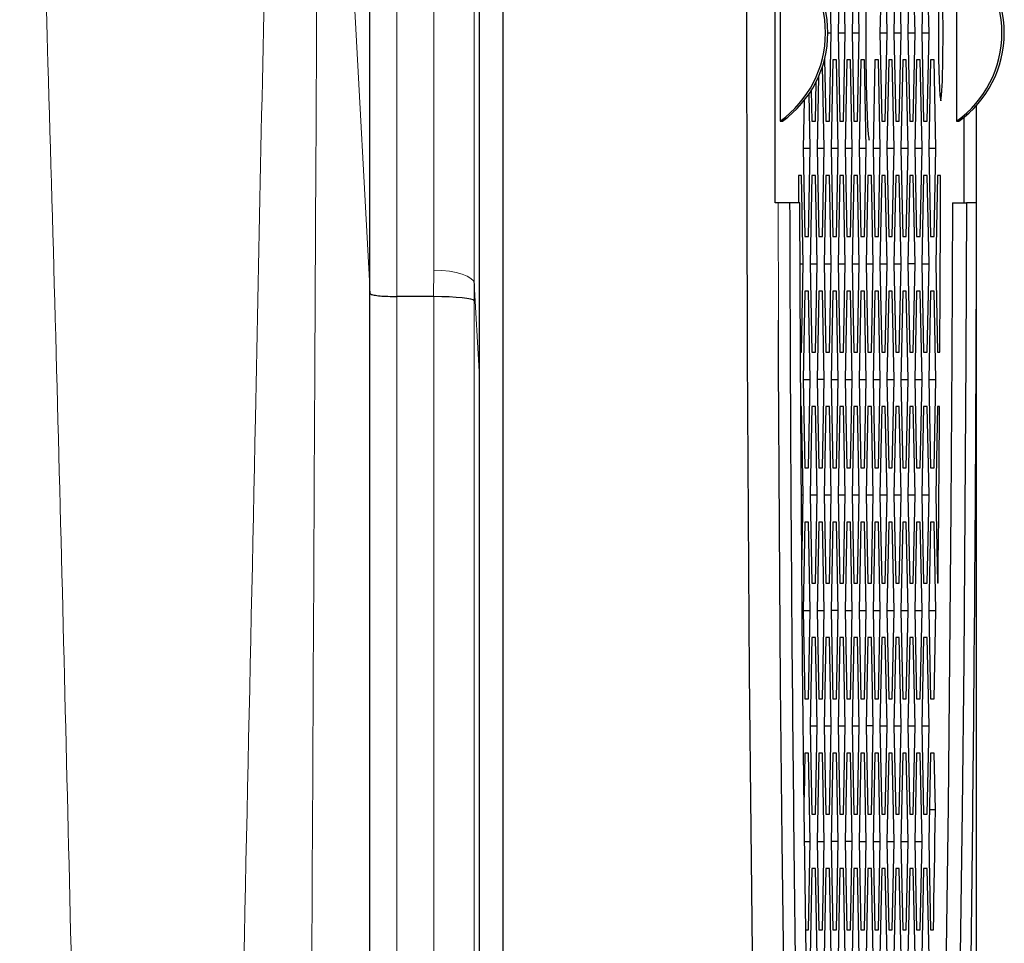
# Model space of a CAD drawing. Units: millimetres. Extents: x 326 to 2712, y 85 to 2184.
# Drawn here: x 1128 to 1165, y 1834 to 1868 of the extents above; entities that cross this region are included whole.
import ezdxf

# ---------------------------------------------------------------- set-up
doc = ezdxf.new("R2010")
doc.units = ezdxf.units.MM

msp = doc.modelspace()

# ---------------------------------------------------------------- linework, layer by layer
at = {"color": 7, "linetype": 'Continuous', "lineweight": 25}
for p, q in [((1141.245, 1858.018), (1141.245, 1984.489)), ((1146.147, 1754.521), (1146.147, 1980.523)), ((1145.262, 1975.114), (1145.262, 1855.411)), ((1156.34, 1870.772), (1156.34, 1864.272)), ((1158.219, 1867.522), (1158.154, 1870.772)), ((1158.537, 1870.772), (1158.471, 1867.522)), ((1158.733, 1867.522), (1158.667, 1870.772)), ((1159.05, 1870.772), (1158.985, 1867.522)), ((1159.247, 1867.522), (1159.181, 1870.772)), ((1160.078, 1870.772), (1160.012, 1867.522)), ((1160.274, 1867.522), (1160.209, 1870.772)), ((1160.592, 1870.772), (1160.526, 1867.522)), ((1160.788, 1867.522), (1160.723, 1870.772)), ((1161.106, 1870.772), (1161.04, 1867.522)), ((1161.302, 1867.522), (1161.237, 1870.772)), ((1161.619, 1870.772), (1161.554, 1867.522)), ((1161.816, 1867.522), (1161.75, 1870.772)), ((1162.832, 1870.772), (1162.832, 1864.272)), ((1158.095, 1867.522), (1158.219, 1867.522)), ((1158.154, 1864.272), (1158.219, 1867.522)), ((1158.471, 1867.522), (1158.537, 1864.272)), ((1158.471, 1867.522), (1158.733, 1867.522)), ((1158.667, 1864.272), (1158.733, 1867.522)), ((1158.985, 1867.522), (1159.05, 1864.272)), ((1158.985, 1867.522), (1159.247, 1867.522)), ((1159.181, 1864.272), (1159.247, 1867.522)), ((1160.012, 1867.522), (1160.078, 1864.272)), ((1160.012, 1867.522), (1160.274, 1867.522)), ((1160.209, 1864.272), (1160.274, 1867.522)), ((1160.526, 1867.522), (1160.592, 1864.272)), ((1160.526, 1867.522), (1160.788, 1867.522)), ((1160.723, 1864.272), (1160.788, 1867.522)), ((1161.04, 1867.522), (1161.106, 1864.272)), ((1161.04, 1867.522), (1161.302, 1867.522)), ((1161.237, 1864.272), (1161.302, 1867.522)), ((1161.554, 1867.522), (1161.619, 1864.272)), ((1161.554, 1867.522), (1161.816, 1867.522)), ((1161.75, 1864.272), (1161.816, 1867.522)), ((1157.977, 1866.557), (1158.023, 1864.272)), ((1158.28, 1866.522), (1158.214, 1863.272)), ((1158.411, 1866.522), (1158.28, 1866.522)), ((1158.476, 1863.272), (1158.411, 1866.522)), ((1158.793, 1866.522), (1158.728, 1863.272)), ((1158.924, 1866.522), (1158.793, 1866.522)), ((1158.99, 1863.272), (1158.924, 1866.522)), ((1159.307, 1866.522), (1159.242, 1863.272)), ((1159.438, 1866.522), (1159.307, 1866.522)), ((1159.504, 1863.272), (1159.438, 1866.522)), ((1159.821, 1866.522), (1159.756, 1863.272)), ((1159.952, 1866.522), (1159.821, 1866.522)), ((1160.017, 1863.272), (1159.952, 1866.522)), ((1160.335, 1866.522), (1160.269, 1863.272)), ((1160.466, 1866.522), (1160.335, 1866.522)), ((1160.531, 1863.272), (1160.466, 1866.522)), ((1160.849, 1866.522), (1160.783, 1863.272)), ((1160.98, 1866.522), (1160.849, 1866.522)), ((1161.045, 1863.272), (1160.98, 1866.522)), ((1161.362, 1866.522), (1161.297, 1863.272)), ((1161.493, 1866.522), (1161.362, 1866.522)), ((1161.559, 1863.272), (1161.493, 1866.522)), ((1161.876, 1866.522), (1161.811, 1863.272)), ((1162.007, 1866.522), (1161.876, 1866.522)), ((1162.073, 1863.272), (1162.007, 1866.522)), ((1157.962, 1863.272), (1157.901, 1866.293)), ((1157.753, 1865.905), (1157.7, 1863.272)), ((1157.486, 1865.401), (1157.509, 1864.272)), ((1157.64, 1864.272), (1157.669, 1865.726)), ((1157.222, 1865.027), (1157.187, 1863.272)), ((1157.448, 1863.272), (1157.408, 1865.28)), ((1163.562, 1764.415), (1163.562, 1864.848)), ((1156.34, 1864.272), (1156.428, 1864.272)), ((1157.509, 1864.272), (1157.64, 1864.272)), ((1158.023, 1864.272), (1158.154, 1864.272)), ((1158.537, 1864.272), (1158.667, 1864.272)), ((1159.05, 1864.272), (1159.181, 1864.272)), ((1160.078, 1864.272), (1160.209, 1864.272)), ((1160.592, 1864.272), (1160.723, 1864.272)), ((1161.106, 1864.272), (1161.237, 1864.272)), ((1161.619, 1864.272), (1161.75, 1864.272)), ((1162.832, 1864.272), (1162.919, 1864.272)), ((1157.187, 1863.272), (1157.252, 1860.022)), ((1157.187, 1863.272), (1157.448, 1863.272)), ((1157.383, 1860.022), (1157.448, 1863.272)), ((1157.7, 1863.272), (1157.766, 1860.022)), ((1157.7, 1863.272), (1157.962, 1863.272)), ((1157.897, 1860.022), (1157.962, 1863.272)), ((1158.214, 1863.272), (1158.28, 1860.022)), ((1158.214, 1863.272), (1158.476, 1863.272)), ((1158.411, 1860.022), (1158.476, 1863.272)), ((1158.728, 1863.272), (1158.793, 1860.022)), ((1158.728, 1863.272), (1158.99, 1863.272)), ((1158.924, 1860.022), (1158.99, 1863.272)), ((1159.242, 1863.272), (1159.307, 1860.022)), ((1159.242, 1863.272), (1159.504, 1863.272)), ((1159.438, 1860.022), (1159.504, 1863.272)), ((1159.756, 1863.272), (1159.821, 1860.022)), ((1159.756, 1863.272), (1160.017, 1863.272)), ((1159.952, 1860.022), (1160.017, 1863.272)), ((1160.269, 1863.272), (1160.335, 1860.022)), ((1160.269, 1863.272), (1160.531, 1863.272)), ((1160.466, 1860.022), (1160.531, 1863.272)), ((1160.783, 1863.272), (1160.849, 1860.022)), ((1160.783, 1863.272), (1161.045, 1863.272)), ((1160.98, 1860.022), (1161.045, 1863.272)), ((1161.297, 1863.272), (1161.362, 1860.022)), ((1161.297, 1863.272), (1161.559, 1863.272)), ((1161.493, 1860.022), (1161.559, 1863.272)), ((1161.811, 1863.272), (1161.876, 1860.022)), ((1161.811, 1863.272), (1162.073, 1863.272)), ((1162.007, 1860.022), (1162.073, 1863.272)), ((1157.126, 1862.272), (1157.019, 1862.272)), ((1157.192, 1859.022), (1157.126, 1862.272)), ((1157.509, 1862.272), (1157.443, 1859.022)), ((1157.64, 1862.272), (1157.509, 1862.272)), ((1157.705, 1859.022), (1157.64, 1862.272)), ((1158.023, 1862.272), (1157.957, 1859.022)), ((1158.154, 1862.272), (1158.023, 1862.272)), ((1158.219, 1859.022), (1158.154, 1862.272)), ((1158.537, 1862.272), (1158.471, 1859.022)), ((1158.667, 1862.272), (1158.537, 1862.272)), ((1158.733, 1859.022), (1158.667, 1862.272)), ((1159.05, 1862.272), (1158.985, 1859.022)), ((1159.181, 1862.272), (1159.05, 1862.272)), ((1159.247, 1859.022), (1159.181, 1862.272)), ((1159.564, 1862.272), (1159.499, 1859.022)), ((1159.695, 1862.272), (1159.564, 1862.272)), ((1159.761, 1859.022), (1159.695, 1862.272)), ((1160.078, 1862.272), (1160.012, 1859.022)), ((1160.209, 1862.272), (1160.078, 1862.272)), ((1160.274, 1859.022), (1160.209, 1862.272)), ((1160.592, 1862.272), (1160.526, 1859.022)), ((1160.723, 1862.272), (1160.592, 1862.272)), ((1160.788, 1859.022), (1160.723, 1862.272)), ((1161.106, 1862.272), (1161.04, 1859.022)), ((1161.237, 1862.272), (1161.106, 1862.272)), ((1161.302, 1859.022), (1161.237, 1862.272)), ((1161.619, 1862.272), (1161.554, 1859.022)), ((1161.75, 1862.272), (1161.619, 1862.272)), ((1161.816, 1859.022), (1161.75, 1862.272)), ((1162.133, 1862.272), (1162.068, 1859.022)), ((1162.241, 1862.272), (1162.133, 1862.272)), ((1156.263, 1861.272), (1156.162, 1861.272)), ((1157.066, 1861.272), (1156.701, 1861.272)), ((1162.676, 1861.272), (1163.193, 1861.272)), ((1163.557, 1861.272), (1163.193, 1861.272)), ((1157.252, 1860.022), (1157.383, 1860.022)), ((1157.766, 1860.022), (1157.897, 1860.022)), ((1158.28, 1860.022), (1158.411, 1860.022)), ((1158.793, 1860.022), (1158.924, 1860.022)), ((1159.307, 1860.022), (1159.438, 1860.022)), ((1159.821, 1860.022), (1159.952, 1860.022)), ((1160.335, 1860.022), (1160.466, 1860.022)), ((1160.849, 1860.022), (1160.98, 1860.022)), ((1161.362, 1860.022), (1161.493, 1860.022)), ((1161.876, 1860.022), (1162.007, 1860.022)), ((1157.073, 1859.022), (1157.192, 1859.022)), ((1157.126, 1855.772), (1157.192, 1859.022)), ((1157.443, 1859.022), (1157.509, 1855.772)), ((1157.443, 1859.022), (1157.705, 1859.022)), ((1157.64, 1855.772), (1157.705, 1859.022)), ((1157.957, 1859.022), (1158.023, 1855.772)), ((1157.957, 1859.022), (1158.219, 1859.022)), ((1158.154, 1855.772), (1158.219, 1859.022)), ((1158.471, 1859.022), (1158.537, 1855.772)), ((1158.471, 1859.022), (1158.733, 1859.022)), ((1158.667, 1855.772), (1158.733, 1859.022)), ((1158.985, 1859.022), (1159.05, 1855.772)), ((1158.985, 1859.022), (1159.247, 1859.022)), ((1159.181, 1855.772), (1159.247, 1859.022)), ((1159.499, 1859.022), (1159.564, 1855.772)), ((1159.499, 1859.022), (1159.761, 1859.022)), ((1159.695, 1855.772), (1159.761, 1859.022)), ((1160.012, 1859.022), (1160.078, 1855.772)), ((1160.012, 1859.022), (1160.274, 1859.022)), ((1160.209, 1855.772), (1160.274, 1859.022)), ((1160.526, 1859.022), (1160.592, 1855.772)), ((1160.526, 1859.022), (1160.788, 1859.022)), ((1160.723, 1855.772), (1160.788, 1859.022)), ((1161.04, 1859.022), (1161.106, 1855.772)), ((1161.302, 1859.022), (1161.04, 1859.022)), ((1161.237, 1855.772), (1161.302, 1859.022)), ((1161.554, 1859.022), (1161.619, 1855.772)), ((1161.554, 1859.022), (1161.816, 1859.022)), ((1161.75, 1855.772), (1161.816, 1859.022)), ((1162.068, 1859.022), (1162.133, 1855.772)), ((1141.243, 1780.837), (1141.243, 1858.175)), ((1145.089, 1858.301), (1145.083, 1857.666)), ((1143.593, 1857.818), (1142.236, 1857.819)), ((1143.596, 1857.818), (1143.593, 1857.818)), ((1157.252, 1858.022), (1157.187, 1854.772)), ((1157.383, 1858.022), (1157.252, 1858.022)), ((1157.448, 1854.772), (1157.383, 1858.022)), ((1157.766, 1858.022), (1157.7, 1854.772)), ((1157.897, 1858.022), (1157.766, 1858.022)), ((1157.962, 1854.772), (1157.897, 1858.022)), ((1158.28, 1858.022), (1158.214, 1854.772)), ((1158.411, 1858.022), (1158.28, 1858.022)), ((1158.476, 1854.772), (1158.411, 1858.022)), ((1158.793, 1858.022), (1158.728, 1854.772)), ((1158.924, 1858.022), (1158.793, 1858.022)), ((1158.99, 1854.772), (1158.924, 1858.022)), ((1159.307, 1858.022), (1159.242, 1854.772)), ((1159.438, 1858.022), (1159.307, 1858.022)), ((1159.504, 1854.772), (1159.438, 1858.022)), ((1159.821, 1858.022), (1159.756, 1854.772)), ((1159.952, 1858.022), (1159.821, 1858.022)), ((1160.017, 1854.772), (1159.952, 1858.022)), ((1160.335, 1858.022), (1160.269, 1854.772)), ((1160.466, 1858.022), (1160.335, 1858.022)), ((1160.531, 1854.772), (1160.466, 1858.022)), ((1160.849, 1858.022), (1160.783, 1854.772)), ((1160.98, 1858.022), (1160.849, 1858.022)), ((1161.045, 1854.772), (1160.98, 1858.022)), ((1161.362, 1858.022), (1161.297, 1854.772)), ((1161.493, 1858.022), (1161.362, 1858.022)), ((1161.559, 1854.772), (1161.493, 1858.022)), ((1161.876, 1858.022), (1161.811, 1854.772)), ((1162.007, 1858.022), (1161.876, 1858.022)), ((1162.073, 1854.772), (1162.007, 1858.022)), ((1157.086, 1855.772), (1157.126, 1855.772)), ((1157.509, 1855.772), (1157.64, 1855.772)), ((1158.023, 1855.772), (1158.154, 1855.772)), ((1158.537, 1855.772), (1158.667, 1855.772)), ((1159.05, 1855.772), (1159.181, 1855.772)), ((1159.564, 1855.772), (1159.695, 1855.772)), ((1160.078, 1855.772), (1160.209, 1855.772)), ((1160.592, 1855.772), (1160.723, 1855.772)), ((1161.106, 1855.772), (1161.237, 1855.772)), ((1161.619, 1855.772), (1161.75, 1855.772)), ((1162.133, 1855.772), (1162.215, 1855.772)), ((1145.262, 1854.714), (1145.262, 1778.089)), ((1157.187, 1854.772), (1157.252, 1851.522)), ((1157.187, 1854.772), (1157.448, 1854.772)), ((1157.383, 1851.522), (1157.448, 1854.772)), ((1157.7, 1854.772), (1157.766, 1851.522)), ((1157.962, 1854.772), (1157.7, 1854.772)), ((1157.897, 1851.522), (1157.962, 1854.772)), ((1158.214, 1854.772), (1158.28, 1851.522)), ((1158.214, 1854.772), (1158.476, 1854.772)), ((1158.411, 1851.522), (1158.476, 1854.772)), ((1158.728, 1854.772), (1158.793, 1851.522)), ((1158.728, 1854.772), (1158.99, 1854.772)), ((1158.924, 1851.522), (1158.99, 1854.772)), ((1159.242, 1854.772), (1159.307, 1851.522)), ((1159.242, 1854.772), (1159.504, 1854.772)), ((1159.438, 1851.522), (1159.504, 1854.772)), ((1159.756, 1854.772), (1159.821, 1851.522)), ((1159.756, 1854.772), (1160.017, 1854.772)), ((1159.952, 1851.522), (1160.017, 1854.772)), ((1160.269, 1854.772), (1160.335, 1851.522)), ((1160.269, 1854.772), (1160.531, 1854.772)), ((1160.466, 1851.522), (1160.531, 1854.772)), ((1160.783, 1854.772), (1160.849, 1851.522)), ((1160.783, 1854.772), (1161.045, 1854.772)), ((1160.98, 1851.522), (1161.045, 1854.772)), ((1161.297, 1854.772), (1161.362, 1851.522)), ((1161.297, 1854.772), (1161.559, 1854.772)), ((1161.493, 1851.522), (1161.559, 1854.772)), ((1161.811, 1854.772), (1161.876, 1851.522)), ((1161.811, 1854.772), (1162.073, 1854.772)), ((1162.007, 1851.522), (1162.073, 1854.772)), ((1157.126, 1853.772), (1157.096, 1853.772)), ((1157.192, 1850.522), (1157.126, 1853.772)), ((1157.509, 1853.772), (1157.443, 1850.522)), ((1157.64, 1853.772), (1157.509, 1853.772)), ((1157.705, 1850.522), (1157.64, 1853.772)), ((1158.023, 1853.772), (1157.957, 1850.522)), ((1158.154, 1853.772), (1158.023, 1853.772)), ((1158.219, 1850.522), (1158.154, 1853.772)), ((1158.537, 1853.772), (1158.471, 1850.522)), ((1158.667, 1853.772), (1158.537, 1853.772)), ((1158.733, 1850.522), (1158.667, 1853.772)), ((1159.05, 1853.772), (1158.985, 1850.522)), ((1159.181, 1853.772), (1159.05, 1853.772)), ((1159.247, 1850.522), (1159.181, 1853.772)), ((1159.564, 1853.772), (1159.499, 1850.522)), ((1159.695, 1853.772), (1159.564, 1853.772)), ((1159.761, 1850.522), (1159.695, 1853.772)), ((1160.078, 1853.772), (1160.012, 1850.522)), ((1160.209, 1853.772), (1160.078, 1853.772)), ((1160.274, 1850.522), (1160.209, 1853.772)), ((1160.592, 1853.772), (1160.526, 1850.522)), ((1160.723, 1853.772), (1160.592, 1853.772)), ((1160.788, 1850.522), (1160.723, 1853.772)), ((1161.106, 1853.772), (1161.04, 1850.522)), ((1161.237, 1853.772), (1161.106, 1853.772)), ((1161.302, 1850.522), (1161.237, 1853.772)), ((1161.619, 1853.772), (1161.554, 1850.522)), ((1161.75, 1853.772), (1161.619, 1853.772)), ((1161.816, 1850.522), (1161.75, 1853.772)), ((1162.133, 1853.772), (1162.068, 1850.522)), ((1162.203, 1853.772), (1162.133, 1853.772)), ((1157.252, 1851.522), (1157.383, 1851.522)), ((1157.766, 1851.522), (1157.897, 1851.522)), ((1158.28, 1851.522), (1158.411, 1851.522)), ((1158.793, 1851.522), (1158.924, 1851.522)), ((1159.307, 1851.522), (1159.438, 1851.522)), ((1159.821, 1851.522), (1159.952, 1851.522)), ((1160.335, 1851.522), (1160.466, 1851.522)), ((1160.849, 1851.522), (1160.98, 1851.522)), ((1161.362, 1851.522), (1161.493, 1851.522)), ((1161.876, 1851.522), (1162.007, 1851.522)), ((1157.116, 1850.522), (1157.192, 1850.522)), ((1157.136, 1847.785), (1157.192, 1850.522)), ((1157.443, 1850.522), (1157.509, 1847.272)), ((1157.443, 1850.522), (1157.705, 1850.522)), ((1157.64, 1847.272), (1157.705, 1850.522)), ((1157.957, 1850.522), (1158.023, 1847.272)), ((1157.957, 1850.522), (1158.219, 1850.522)), ((1158.154, 1847.272), (1158.219, 1850.522)), ((1158.471, 1850.522), (1158.537, 1847.272)), ((1158.471, 1850.522), (1158.733, 1850.522)), ((1158.667, 1847.272), (1158.733, 1850.522)), ((1158.985, 1850.522), (1159.05, 1847.272)), ((1158.985, 1850.522), (1159.247, 1850.522)), ((1159.181, 1847.272), (1159.247, 1850.522)), ((1159.499, 1850.522), (1159.564, 1847.272)), ((1159.499, 1850.522), (1159.761, 1850.522)), ((1159.695, 1847.272), (1159.761, 1850.522)), ((1160.012, 1850.522), (1160.078, 1847.272)), ((1160.012, 1850.522), (1160.274, 1850.522)), ((1160.209, 1847.272), (1160.274, 1850.522)), ((1160.526, 1850.522), (1160.592, 1847.272)), ((1160.526, 1850.522), (1160.788, 1850.522)), ((1160.723, 1847.272), (1160.788, 1850.522)), ((1161.04, 1850.522), (1161.106, 1847.272)), ((1161.04, 1850.522), (1161.302, 1850.522)), ((1161.237, 1847.272), (1161.302, 1850.522)), ((1161.554, 1850.522), (1161.619, 1847.272)), ((1161.554, 1850.522), (1161.816, 1850.522)), ((1161.75, 1847.272), (1161.816, 1850.522)), ((1162.068, 1850.522), (1162.133, 1847.272)), ((1157.252, 1849.522), (1157.187, 1846.272)), ((1157.383, 1849.522), (1157.252, 1849.522)), ((1157.448, 1846.272), (1157.383, 1849.522)), ((1157.766, 1849.522), (1157.7, 1846.272)), ((1157.897, 1849.522), (1157.766, 1849.522)), ((1157.962, 1846.272), (1157.897, 1849.522)), ((1158.28, 1849.522), (1158.214, 1846.272)), ((1158.411, 1849.522), (1158.28, 1849.522)), ((1158.476, 1846.272), (1158.411, 1849.522)), ((1158.793, 1849.522), (1158.728, 1846.272)), ((1158.924, 1849.522), (1158.793, 1849.522)), ((1158.99, 1846.272), (1158.924, 1849.522)), ((1159.307, 1849.522), (1159.242, 1846.272)), ((1159.438, 1849.522), (1159.307, 1849.522)), ((1159.504, 1846.272), (1159.438, 1849.522)), ((1159.821, 1849.522), (1159.756, 1846.272)), ((1159.952, 1849.522), (1159.821, 1849.522)), ((1160.017, 1846.272), (1159.952, 1849.522)), ((1160.335, 1849.522), (1160.269, 1846.272)), ((1160.466, 1849.522), (1160.335, 1849.522)), ((1160.531, 1846.272), (1160.466, 1849.522)), ((1160.849, 1849.522), (1160.783, 1846.272)), ((1160.98, 1849.522), (1160.849, 1849.522)), ((1161.045, 1846.272), (1160.98, 1849.522)), ((1161.362, 1849.522), (1161.297, 1846.272)), ((1161.493, 1849.522), (1161.362, 1849.522)), ((1161.559, 1846.272), (1161.493, 1849.522)), ((1161.876, 1849.522), (1161.811, 1846.272)), ((1162.007, 1849.522), (1161.876, 1849.522)), ((1162.073, 1846.272), (1162.007, 1849.522)), ((1157.509, 1847.272), (1157.64, 1847.272)), ((1158.023, 1847.272), (1158.154, 1847.272)), ((1158.537, 1847.272), (1158.667, 1847.272)), ((1159.05, 1847.272), (1159.181, 1847.272)), ((1159.564, 1847.272), (1159.695, 1847.272)), ((1160.078, 1847.272), (1160.209, 1847.272)), ((1160.592, 1847.272), (1160.723, 1847.272)), ((1161.106, 1847.272), (1161.237, 1847.272)), ((1161.619, 1847.272), (1161.75, 1847.272)), ((1162.15, 1847.272), (1162.133, 1847.272)), ((1157.187, 1846.272), (1157.252, 1843.022)), ((1157.187, 1846.272), (1157.448, 1846.272)), ((1157.383, 1843.022), (1157.448, 1846.272)), ((1157.7, 1846.272), (1157.766, 1843.022)), ((1157.7, 1846.272), (1157.962, 1846.272)), ((1157.897, 1843.022), (1157.962, 1846.272)), ((1158.214, 1846.272), (1158.28, 1843.022)), ((1158.476, 1846.272), (1158.214, 1846.272)), ((1158.411, 1843.022), (1158.476, 1846.272)), ((1158.728, 1846.272), (1158.793, 1843.022)), ((1158.728, 1846.272), (1158.99, 1846.272)), ((1158.924, 1843.022), (1158.99, 1846.272)), ((1159.242, 1846.272), (1159.307, 1843.022)), ((1159.242, 1846.272), (1159.504, 1846.272)), ((1159.438, 1843.022), (1159.504, 1846.272)), ((1159.756, 1846.272), (1159.821, 1843.022)), ((1159.756, 1846.272), (1160.017, 1846.272)), ((1159.952, 1843.022), (1160.017, 1846.272)), ((1160.269, 1846.272), (1160.335, 1843.022)), ((1160.269, 1846.272), (1160.531, 1846.272)), ((1160.466, 1843.022), (1160.531, 1846.272)), ((1160.783, 1846.272), (1160.849, 1843.022)), ((1160.783, 1846.272), (1161.045, 1846.272)), ((1160.98, 1843.022), (1161.045, 1846.272)), ((1161.297, 1846.272), (1161.362, 1843.022)), ((1161.297, 1846.272), (1161.559, 1846.272)), ((1161.493, 1843.022), (1161.559, 1846.272)), ((1161.811, 1846.272), (1161.876, 1843.022)), ((1161.811, 1846.272), (1162.073, 1846.272)), ((1162.007, 1843.022), (1162.073, 1846.272)), ((1157.509, 1845.272), (1157.443, 1842.022)), ((1157.64, 1845.272), (1157.509, 1845.272)), ((1157.705, 1842.022), (1157.64, 1845.272)), ((1158.023, 1845.272), (1157.957, 1842.022)), ((1158.154, 1845.272), (1158.023, 1845.272)), ((1158.219, 1842.022), (1158.154, 1845.272)), ((1158.537, 1845.272), (1158.471, 1842.022)), ((1158.667, 1845.272), (1158.537, 1845.272)), ((1158.733, 1842.022), (1158.667, 1845.272)), ((1159.05, 1845.272), (1158.985, 1842.022)), ((1159.181, 1845.272), (1159.05, 1845.272)), ((1159.247, 1842.022), (1159.181, 1845.272)), ((1159.564, 1845.272), (1159.499, 1842.022)), ((1159.695, 1845.272), (1159.564, 1845.272)), ((1159.761, 1842.022), (1159.695, 1845.272)), ((1160.078, 1845.272), (1160.012, 1842.022)), ((1160.209, 1845.272), (1160.078, 1845.272)), ((1160.274, 1842.022), (1160.209, 1845.272)), ((1160.592, 1845.272), (1160.526, 1842.022)), ((1160.723, 1845.272), (1160.592, 1845.272)), ((1160.788, 1842.022), (1160.723, 1845.272)), ((1161.106, 1845.272), (1161.04, 1842.022)), ((1161.237, 1845.272), (1161.106, 1845.272)), ((1161.302, 1842.022), (1161.237, 1845.272)), ((1161.619, 1845.272), (1161.554, 1842.022)), ((1161.75, 1845.272), (1161.619, 1845.272)), ((1161.816, 1842.022), (1161.75, 1845.272)), ((1157.252, 1843.022), (1157.383, 1843.022)), ((1157.766, 1843.022), (1157.897, 1843.022)), ((1158.28, 1843.022), (1158.411, 1843.022)), ((1158.793, 1843.022), (1158.924, 1843.022)), ((1159.307, 1843.022), (1159.438, 1843.022)), ((1159.821, 1843.022), (1159.952, 1843.022)), ((1160.335, 1843.022), (1160.466, 1843.022)), ((1160.849, 1843.022), (1160.98, 1843.022)), ((1161.362, 1843.022), (1161.493, 1843.022)), ((1161.876, 1843.022), (1162.007, 1843.022)), ((1157.443, 1842.022), (1157.509, 1838.772)), ((1157.443, 1842.022), (1157.705, 1842.022)), ((1157.64, 1838.772), (1157.705, 1842.022)), ((1157.957, 1842.022), (1158.023, 1838.772)), ((1157.957, 1842.022), (1158.219, 1842.022)), ((1158.154, 1838.772), (1158.219, 1842.022)), ((1158.471, 1842.022), (1158.537, 1838.772)), ((1158.471, 1842.022), (1158.733, 1842.022)), ((1158.667, 1838.772), (1158.733, 1842.022)), ((1158.985, 1842.022), (1159.05, 1838.772)), ((1158.985, 1842.022), (1159.247, 1842.022)), ((1159.181, 1838.772), (1159.247, 1842.022)), ((1159.499, 1842.022), (1159.564, 1838.772)), ((1159.761, 1842.022), (1159.499, 1842.022)), ((1159.695, 1838.772), (1159.761, 1842.022)), ((1160.012, 1842.022), (1160.078, 1838.772)), ((1160.012, 1842.022), (1160.274, 1842.022)), ((1160.209, 1838.772), (1160.274, 1842.022)), ((1160.526, 1842.022), (1160.592, 1838.772)), ((1160.526, 1842.022), (1160.788, 1842.022)), ((1160.723, 1838.772), (1160.788, 1842.022)), ((1161.04, 1842.022), (1161.106, 1838.772)), ((1161.04, 1842.022), (1161.302, 1842.022)), ((1161.237, 1838.772), (1161.302, 1842.022)), ((1161.554, 1842.022), (1161.619, 1838.772)), ((1161.554, 1842.022), (1161.816, 1842.022)), ((1161.75, 1838.772), (1161.816, 1842.022)), ((1157.252, 1841.022), (1157.219, 1839.396)), ((1157.383, 1841.022), (1157.252, 1841.022)), ((1157.448, 1837.772), (1157.383, 1841.022)), ((1157.766, 1841.022), (1157.7, 1837.772)), ((1157.897, 1841.022), (1157.766, 1841.022)), ((1157.962, 1837.772), (1157.897, 1841.022)), ((1158.28, 1841.022), (1158.214, 1837.772)), ((1158.411, 1841.022), (1158.28, 1841.022)), ((1158.476, 1837.772), (1158.411, 1841.022)), ((1158.793, 1841.022), (1158.728, 1837.772)), ((1158.924, 1841.022), (1158.793, 1841.022)), ((1158.99, 1837.772), (1158.924, 1841.022)), ((1159.307, 1841.022), (1159.242, 1837.772)), ((1159.438, 1841.022), (1159.307, 1841.022)), ((1159.504, 1837.772), (1159.438, 1841.022)), ((1159.821, 1841.022), (1159.756, 1837.772)), ((1159.952, 1841.022), (1159.821, 1841.022)), ((1160.017, 1837.772), (1159.952, 1841.022)), ((1160.335, 1841.022), (1160.269, 1837.772)), ((1160.466, 1841.022), (1160.335, 1841.022)), ((1160.531, 1837.772), (1160.466, 1841.022)), ((1160.849, 1841.022), (1160.783, 1837.772)), ((1160.98, 1841.022), (1160.849, 1841.022)), ((1161.045, 1837.772), (1160.98, 1841.022)), ((1161.362, 1841.022), (1161.297, 1837.772)), ((1161.493, 1841.022), (1161.362, 1841.022)), ((1161.559, 1837.772), (1161.493, 1841.022)), ((1161.876, 1841.022), (1161.811, 1837.772)), ((1162.007, 1841.022), (1161.876, 1841.022)), ((1162.049, 1838.929), (1162.007, 1841.022)), ((1157.509, 1838.772), (1157.64, 1838.772)), ((1158.023, 1838.772), (1158.154, 1838.772)), ((1158.537, 1838.772), (1158.667, 1838.772)), ((1159.05, 1838.772), (1159.181, 1838.772)), ((1159.564, 1838.772), (1159.695, 1838.772)), ((1160.078, 1838.772), (1160.209, 1838.772)), ((1160.592, 1838.772), (1160.723, 1838.772)), ((1161.106, 1838.772), (1161.237, 1838.772)), ((1161.619, 1838.772), (1161.75, 1838.772)), ((1162.049, 1838.929), (1161.834, 1838.929)), ((1157.239, 1837.772), (1157.448, 1837.772)), ((1157.383, 1834.522), (1157.448, 1837.772)), ((1157.7, 1837.772), (1157.766, 1834.522)), ((1157.7, 1837.772), (1157.962, 1837.772)), ((1157.897, 1834.522), (1157.962, 1837.772)), ((1158.214, 1837.772), (1158.28, 1834.522)), ((1158.476, 1837.772), (1158.214, 1837.772)), ((1158.411, 1834.522), (1158.476, 1837.772)), ((1158.728, 1837.772), (1158.793, 1834.522)), ((1158.99, 1837.772), (1158.728, 1837.772)), ((1158.924, 1834.522), (1158.99, 1837.772)), ((1159.242, 1837.772), (1159.307, 1834.522)), ((1159.242, 1837.772), (1159.504, 1837.772)), ((1159.438, 1834.522), (1159.504, 1837.772)), ((1159.756, 1837.772), (1159.821, 1834.522)), ((1159.756, 1837.772), (1160.017, 1837.772)), ((1159.952, 1834.522), (1160.017, 1837.772)), ((1160.269, 1837.772), (1160.335, 1834.522)), ((1160.269, 1837.772), (1160.531, 1837.772)), ((1160.466, 1834.522), (1160.531, 1837.772)), ((1160.783, 1837.772), (1160.849, 1834.522)), ((1160.783, 1837.772), (1161.045, 1837.772)), ((1160.98, 1834.522), (1161.045, 1837.772)), ((1161.297, 1837.772), (1161.362, 1834.522)), ((1161.297, 1837.772), (1161.559, 1837.772)), ((1161.493, 1834.522), (1161.559, 1837.772)), ((1161.811, 1837.772), (1161.876, 1834.522)), ((1157.509, 1836.772), (1157.443, 1833.522)), ((1157.64, 1836.772), (1157.509, 1836.772)), ((1157.705, 1833.522), (1157.64, 1836.772)), ((1158.023, 1836.772), (1157.957, 1833.522)), ((1158.154, 1836.772), (1158.023, 1836.772)), ((1158.219, 1833.522), (1158.154, 1836.772)), ((1158.537, 1836.772), (1158.471, 1833.522)), ((1158.667, 1836.772), (1158.537, 1836.772)), ((1158.733, 1833.522), (1158.667, 1836.772)), ((1159.05, 1836.772), (1158.985, 1833.522)), ((1159.181, 1836.772), (1159.05, 1836.772)), ((1159.247, 1833.522), (1159.181, 1836.772)), ((1159.564, 1836.772), (1159.499, 1833.522)), ((1159.695, 1836.772), (1159.564, 1836.772)), ((1159.761, 1833.522), (1159.695, 1836.772)), ((1160.078, 1836.772), (1160.012, 1833.522)), ((1160.209, 1836.772), (1160.078, 1836.772)), ((1160.274, 1833.522), (1160.209, 1836.772)), ((1160.592, 1836.772), (1160.526, 1833.522)), ((1160.723, 1836.772), (1160.592, 1836.772)), ((1160.788, 1833.522), (1160.723, 1836.772)), ((1161.106, 1836.772), (1161.04, 1833.522)), ((1161.237, 1836.772), (1161.106, 1836.772)), ((1161.302, 1833.522), (1161.237, 1836.772)), ((1161.619, 1836.772), (1161.554, 1833.522)), ((1161.75, 1836.772), (1161.619, 1836.772)), ((1161.816, 1833.522), (1161.75, 1836.772)), ((1157.282, 1834.522), (1157.383, 1834.522)), ((1157.766, 1834.522), (1157.897, 1834.522)), ((1158.28, 1834.522), (1158.411, 1834.522)), ((1158.793, 1834.522), (1158.924, 1834.522)), ((1159.307, 1834.522), (1159.438, 1834.522)), ((1159.821, 1834.522), (1159.952, 1834.522)), ((1160.335, 1834.522), (1160.466, 1834.522)), ((1160.849, 1834.522), (1160.98, 1834.522)), ((1161.362, 1834.522), (1161.493, 1834.522)), ((1161.876, 1834.522), (1161.98, 1834.522))]:
    msp.add_line(p, q, dxfattribs=at)
at = {"color": 7, "linetype": 'Continuous', "lineweight": 18}
for p, q in [((1142.236, 1983.884), (1142.236, 1857.819)), ((1143.602, 1858.788), (1143.602, 1979.469)), ((1145.089, 1979.004), (1145.089, 1858.301)), ((1139.416, 1892.253), (1141.243, 1858.175)), ((1156.276, 1856.948), (1156.263, 1861.272)), ((1143.593, 1857.818), (1143.602, 1858.788)), ((1145.263, 1855.056), (1145.089, 1858.301)), ((1142.234, 1857.819), (1142.234, 1780.481)), ((1143.596, 1780.863), (1143.596, 1857.818)), ((1145.083, 1857.666), (1145.083, 1781.073))]:
    msp.add_line(p, q, dxfattribs=at)
at = {"color": 7, "linetype": 'Continuous', "lineweight": 25, "flags": 128}
for points in [[(1156.162, 1861.272), (1156.159, 1862.833), (1156.157, 1864.396), (1156.156, 1865.959), (1156.155, 1867.522), (1156.156, 1869.086), (1156.157, 1870.649), (1156.159, 1872.211), (1156.162, 1873.772)], [(1155.119, 1867.522), (1155.125, 1873.465)], [(1162.16, 1867.522), (1162.166, 1866.565), (1162.185, 1865.754), (1162.214, 1865.212), (1162.247, 1865.022), (1162.28, 1865.212), (1162.309, 1865.754), (1162.328, 1866.565), (1162.334, 1867.522), (1162.328, 1868.479), (1162.309, 1869.29), (1162.28, 1869.832), (1162.247, 1870.022), (1162.214, 1869.832), (1162.185, 1869.29), (1162.166, 1868.479), (1162.16, 1867.522)], [(1156.105, 1797.603), (1155.965, 1801.998), (1155.835, 1806.623), (1155.714, 1811.46), (1155.604, 1816.493), (1155.504, 1821.704), (1155.415, 1827.075), (1155.337, 1832.587), (1155.271, 1838.221), (1155.216, 1843.958), (1155.174, 1849.776), (1155.143, 1855.657), (1155.125, 1861.579), (1155.119, 1867.522)], [(1163.102, 1864.412), (1163.102, 1864.396), (1163.1, 1862.833), (1163.097, 1861.272)], [(1157.019, 1862.272), (1157.021, 1861.456), (1157.021, 1861.272)], [(1162.215, 1855.772), (1162.219, 1856.581), (1162.223, 1857.391), (1162.227, 1858.202), (1162.23, 1859.014), (1162.233, 1859.827), (1162.236, 1860.641), (1162.239, 1861.456), (1162.241, 1862.272)], [(1159.911, 1779.744), (1159.713, 1780.335), (1159.516, 1781.293), (1159.322, 1782.615), (1159.132, 1784.294), (1158.945, 1786.325), (1158.764, 1788.697), (1158.588, 1791.402), (1158.419, 1794.428), (1158.257, 1797.762), (1158.103, 1801.39), (1157.958, 1805.297), (1157.821, 1809.466), (1157.695, 1813.88), (1157.578, 1818.52), (1157.473, 1823.366), (1157.378, 1828.399), (1157.296, 1833.596), (1157.225, 1838.937), (1157.166, 1844.398), (1157.12, 1849.957), (1157.087, 1855.589), (1157.066, 1861.272)], [(1162.676, 1861.272), (1162.655, 1855.625), (1162.622, 1850.028), (1162.576, 1844.504), (1162.517, 1839.078), (1162.447, 1833.771), (1162.365, 1828.607), (1162.271, 1823.606), (1162.166, 1818.79), (1162.05, 1814.179), (1161.924, 1809.793), (1161.789, 1805.65), (1161.644, 1801.768), (1161.491, 1798.162), (1161.33, 1794.849), (1161.162, 1791.841), (1160.988, 1789.152), (1160.808, 1786.793), (1160.622, 1784.774), (1160.433, 1783.104), (1160.24, 1781.789), (1160.045, 1780.835), (1159.848, 1780.246)], [(1163.193, 1861.272), (1163.172, 1855.589), (1163.139, 1849.957), (1163.093, 1844.398), (1163.034, 1838.937), (1162.963, 1833.596), (1162.88, 1828.399), (1162.786, 1823.366), (1162.68, 1818.52), (1162.564, 1813.88), (1162.437, 1809.466), (1162.301, 1805.297), (1162.155, 1801.39), (1162.001, 1797.762), (1161.839, 1794.428), (1161.67, 1791.402), (1161.495, 1788.697), (1161.313, 1786.325), (1161.127, 1784.294), (1160.936, 1782.615), (1160.742, 1781.293), (1160.546, 1780.335), (1160.347, 1779.744)], [(1158.122, 1779.351), (1158.111, 1779.515), (1157.929, 1782.461), (1157.753, 1785.715), (1157.585, 1789.265), (1157.425, 1793.1), (1157.273, 1797.203), (1157.129, 1801.562), (1156.995, 1806.16), (1156.872, 1810.98), (1156.758, 1816.005), (1156.655, 1821.217), (1156.564, 1826.596), (1156.483, 1832.124), (1156.415, 1837.78), (1156.358, 1843.544), (1156.314, 1849.395), (1156.282, 1855.311), (1156.276, 1856.948)], [(1162.15, 1847.272), (1162.158, 1848.077), (1162.165, 1848.884), (1162.172, 1849.694), (1162.179, 1850.505), (1162.185, 1851.319), (1162.191, 1852.135), (1162.197, 1852.953), (1162.203, 1853.772)], [(1161.98, 1834.522), (1161.989, 1835.066), (1161.998, 1835.612), (1162.007, 1836.16), (1162.016, 1836.71), (1162.025, 1837.262), (1162.033, 1837.815), (1162.041, 1838.371), (1162.049, 1838.929)]]:
    msp.add_lwpolyline(points, dxfattribs=at)
at = {"color": 7, "linetype": 'Continuous', "lineweight": 25}
for centre in [(1154.006, 1867.522), (1154.093, 1867.522), (1160.498, 1867.522), (1160.585, 1867.522)]:
    msp.add_arc(centre, 4.001, 305.6854, 54.3146, dxfattribs=at)
at = {"color": 7, "linetype": 'Continuous', "lineweight": 18}
msp.add_ellipse((1143.589, 1858.299), major_axis=(1.5, -0.007), ratio=0.325598, start_param=0.018985, end_param=1.563601, dxfattribs=at)
at = {"color": 7, "linetype": 'Continuous', "lineweight": 25}
for centre, major_axis, ratio, start_param, end_param in [((1142.243, 1733.194), (-1, 124.981), 0.000133, 6.233041, 6.28026), ((1142.245, 1860), (0.011, 2.181), 0.458412, 3.141337, 3.143415), ((1143.583, 1857.67), (1.5, -0.007), 0.098603, 0.020052, 1.562534), ((1145.288, 1854.923), (-0.009, 1.5), 0.016504, 1.23909, 1.481539), ((1145.291, 1854.923), (0.004, 1.5), 0.0194, 1.481686, 1.710476)]:
    msp.add_ellipse(centre, major_axis=major_axis, ratio=ratio, start_param=start_param, end_param=end_param, dxfattribs=at)
at = {"color": 7, "linetype": 'Continuous', "lineweight": 18}
for points, knots in [([(1130.432, 1826.297), (1130.118, 1839.666), (1129.556, 1863.543), (1128.729, 1887.427), (1128.365, 1897.938)], [0, 0, 0, 0, 0.55992, 1, 1, 1, 1]), ([(1136.413, 1824.317), (1136.625, 1833.995), (1137.125, 1856.922), (1137.571, 1879.799), (1137.829, 1893.018)], [0, 0, 0, 0, 0.422151, 1, 1, 1, 1]), ([(1139.416, 1892.258), (1139.346, 1878.993), (1139.225, 1856.058), (1139.11, 1833.086), (1139.062, 1823.401)], [0, 0, 0, 0, 0.5784253, 1, 1, 1, 1])]:
    msp.add_open_spline(points, degree=3, knots=knots, dxfattribs=at)
at = {"color": 7, "linetype": 'Continuous', "lineweight": 25}
for points, knots in [([(1159.618, 1871.509), (1159.603, 1871.429), (1159.572, 1871.269), (1159.532, 1870.486), (1159.503, 1869.401), (1159.489, 1868.095), (1159.49, 1866.728), (1159.507, 1865.447), (1159.538, 1864.412), (1159.577, 1863.723), (1159.605, 1863.616), (1159.618, 1863.568)], [0, 0, 0, 0, 0.1132815, 0.226563, 0.3398445, 0.453126, 0.5664075, 0.679689, 0.7929705, 0.906252, 1, 1, 1, 1]), ([(1156.701, 1861.272), (1156.679, 1861.272), (1156.634, 1861.272), (1156.43, 1861.272), (1156.289, 1861.272), (1156.263, 1861.272)], [0, 0, 0, 0, 0.45015, 0.900314, 1, 1, 1, 1]), ([(1159.712, 1769.906), (1159.681, 1769.991), (1159.554, 1770.346), (1159.328, 1771.719), (1159.038, 1774.054), (1158.748, 1777.26), (1158.466, 1781.241), (1158.194, 1786.033), (1157.936, 1791.58), (1157.697, 1797.824), (1157.479, 1804.686), (1157.285, 1812.071), (1157.118, 1819.873), (1156.979, 1827.951), (1156.868, 1836.241), (1156.785, 1844.57), (1156.727, 1852.931), (1156.71, 1858.492), (1156.701, 1861.272)], [0, 0, 0, 0, 0.019254, 0.08065, 0.145139, 0.209633, 0.275931, 0.3431, 0.410864, 0.478929, 0.546995, 0.614759, 0.681928, 0.748226, 0.812716, 0.877209, 0.938604, 1, 1, 1, 1]), ([(1163.557, 1861.272), (1163.549, 1858.492), (1163.532, 1852.931), (1163.474, 1844.57), (1163.391, 1836.241), (1163.279, 1827.951), (1163.14, 1819.873), (1162.973, 1812.071), (1162.78, 1804.686), (1162.562, 1797.823), (1162.322, 1791.581), (1162.065, 1786.028), (1161.792, 1781.259), (1161.537, 1777.564), (1161.369, 1775.796), (1161.299, 1775.067)], [0, 0, 0, 0, 0.073358, 0.146718, 0.223774, 0.300835, 0.380052, 0.460311, 0.541279, 0.622608, 0.703936, 0.784905, 0.865163, 0.94438, 1, 1, 1, 1]), ([(1141.245, 1858.018), (1141.245, 1858.017), (1141.245, 1858.003), (1141.246, 1857.979), (1141.248, 1857.946), (1141.256, 1857.927), (1141.288, 1857.895), (1141.386, 1857.87), (1141.611, 1857.842), (1141.904, 1857.824), (1142.124, 1857.821), (1142.234, 1857.819)], [0, 0, 0, 0, 0.003414, 0.027175, 0.050885, 0.099751, 0.148314, 0.366731, 0.579536, 0.789722, 1, 1, 1, 1])]:
    msp.add_open_spline(points, degree=3, knots=knots, dxfattribs=at)

doc.saveas('drawing.dxf')
